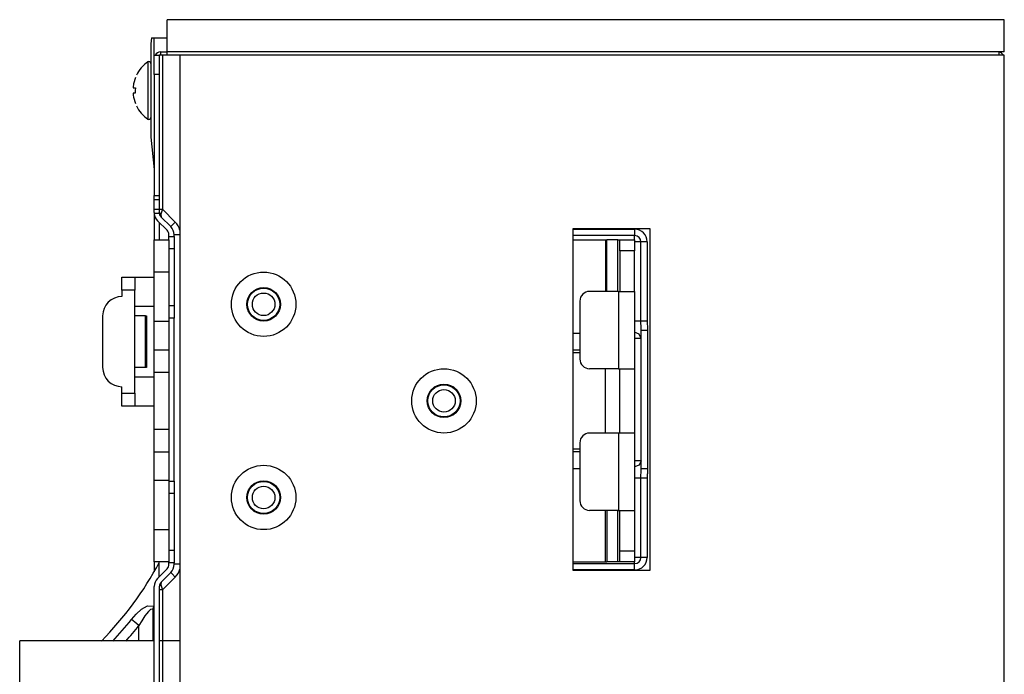
# Model space of a CAD drawing. Units: inches. Extents: x 0 to 22553, y 0 to 5362.
# Drawn here: x 2690 to 2843, y 3071 to 3173 of the extents above; entities that cross this region are included whole.
import ezdxf

# ---------------------------------------------------------------- set-up
doc = ezdxf.new("R2010")
doc.units = ezdxf.units.IN
doc.header["$MEASUREMENT"] = 0
doc.layers.add('LG-Product', color=3, linetype='Continuous')

msp = doc.modelspace()

# ---------------------------------------------------------------- linework, layer by layer
at = {"layer": 'LG-Product', "linetype": 'Continuous'}
for p, q in [((2842.58, 3173.09), (2712.58, 3173.09)), ((2712.58, 3168.09), (2712.58, 3173.09)), ((2842.58, 3168.09), (2842.58, 3173.09)), ((2710.17, 3170.29), (2710.08, 3169.34)), ((2710.08, 3169.34), (2710.08, 3167.96)), ((2710.17, 3170.29), (2710.58, 3170.29)), ((2710.58, 3170.29), (2712.58, 3170.29)), ((2710.58, 3167.59), (2710.58, 3170.29)), ((2710.08, 3167.96), (2710.08, 3164.33)), ((2710.58, 3167.59), (2711.38, 3167.59)), ((2710.58, 3166.71), (2710.58, 3167.59)), ((2711.38, 3167.59), (2711.38, 3166.71)), ((2711.52, 3167.59), (2711.38, 3167.59)), ((2711.88, 3167.59), (2711.52, 3167.59)), ((2711.58, 3168.09), (2712.58, 3168.09)), ((2711.58, 3168.09), (2711.58, 3167.96)), ((2711.58, 3167.96), (2711.58, 3167.59)), ((2711.88, 3167.59), (2711.88, 3143.64)), ((2712.58, 3167.59), (2711.88, 3167.59)), ((2842.58, 3168.09), (2712.58, 3168.09)), ((2712.58, 3167.85), (2712.58, 3168.09)), ((2712.58, 3167.59), (2712.58, 3167.85)), ((2714.58, 3167.59), (2712.58, 3167.59)), ((2714.58, 3167.59), (2714.58, 3032.1)), ((2842.58, 3167.59), (2714.58, 3167.59)), ((2841.78, 3167.85), (2841.78, 3168.09)), ((2841.78, 3167.59), (2841.78, 3167.85)), ((2842.58, 3027.59), (2842.58, 3167.59)), ((2709.61, 3166.54), (2709.61, 3165.24)), ((2710.58, 3164.59), (2710.58, 3166.71)), ((2711.38, 3166.71), (2711.38, 3164.59)), ((2709.61, 3165.24), (2709.61, 3162.09)), ((2711.38, 3164.59), (2710.58, 3164.59)), ((2710.58, 3164.59), (2710.58, 3145.77)), ((2711.38, 3164.59), (2711.38, 3145.77)), ((2707.36, 3162.96), (2707.33, 3162.79)), ((2707.39, 3163.12), (2707.36, 3162.96)), ((2707.42, 3163.29), (2707.39, 3163.12)), ((2707.46, 3163.45), (2707.42, 3163.29)), ((2707.56, 3163.78), (2707.46, 3163.45)), ((2707.67, 3164.09), (2707.56, 3163.78)), ((2710.08, 3164.33), (2710.08, 3159.85)), ((2707.33, 3162.74), (2707.32, 3162.69)), ((2707.32, 3162.69), (2707.32, 3162.65)), ((2707.32, 3162.65), (2707.32, 3162.6)), ((2707.32, 3162.6), (2707.32, 3162.57)), ((2707.32, 3162.57), (2707.32, 3162.54)), ((2707.32, 3162.54), (2707.32, 3162.51)), ((2707.32, 3162.51), (2707.33, 3162.5)), ((2707.33, 3161.69), (2707.32, 3161.67)), ((2707.32, 3161.67), (2707.32, 3161.65)), ((2707.32, 3161.65), (2707.32, 3161.63)), ((2707.32, 3161.63), (2707.32, 3161.59)), ((2707.32, 3161.59), (2707.32, 3161.55)), ((2707.32, 3161.55), (2707.32, 3161.51)), ((2707.32, 3161.51), (2707.33, 3161.46)), ((2707.33, 3162.79), (2707.33, 3162.74)), ((2707.33, 3162.5), (2707.33, 3162.49)), ((2707.33, 3162.49), (2707.39, 3162.49)), ((2707.33, 3162.49), (2707.33, 3162.49)), ((2707.33, 3161.69), (2707.33, 3161.69)), ((2707.38, 3161.69), (2707.33, 3161.69)), ((2707.33, 3161.46), (2707.33, 3161.43)), ((2707.33, 3161.43), (2707.33, 3161.39)), ((2707.33, 3161.39), (2707.39, 3161.06)), ((2707.45, 3161.69), (2707.38, 3161.69)), ((2707.39, 3162.49), (2707.46, 3162.49)), ((2707.54, 3161.69), (2707.45, 3161.69)), ((2707.46, 3162.49), (2707.56, 3162.49)), ((2707.65, 3161.69), (2707.54, 3161.69)), ((2707.56, 3162.49), (2707.67, 3162.49)), ((2707.67, 3162.49), (2707.64, 3162.09)), ((2707.64, 3162.09), (2707.65, 3161.69)), ((2709.61, 3162.09), (2709.61, 3158.95)), ((2707.39, 3161.06), (2707.46, 3160.73)), ((2707.46, 3160.73), (2707.56, 3160.41)), ((2707.56, 3160.41), (2707.67, 3160.09)), ((2710.08, 3159.85), (2710.08, 3156.23)), ((2709.61, 3158.95), (2709.61, 3157.64)), ((2710.08, 3156.23), (2710.08, 3154.84)), ((2710.08, 3154.84), (2710.58, 3149.84)), ((2710.58, 3145.77), (2711.38, 3145.77)), ((2710.58, 3145.42), (2710.58, 3145.77)), ((2710.58, 3145.11), (2710.58, 3145.42)), ((2711.38, 3145.11), (2710.58, 3145.11)), ((2710.58, 3143.68), (2710.58, 3145.11)), ((2711.38, 3145.77), (2711.38, 3145.42)), ((2711.38, 3145.42), (2711.38, 3145.11)), ((2711.38, 3145.11), (2711.38, 3143.68)), ((2710.58, 3143.68), (2711.38, 3143.68)), ((2710.58, 3143.43), (2710.58, 3143.68)), ((2710.58, 3143.14), (2710.58, 3143.43)), ((2710.58, 3143.14), (2710.58, 3138.89)), ((2710.58, 3143.14), (2710.58, 3143.07)), ((2710.58, 3143.07), (2710.58, 3143.01)), ((2711.38, 3143.68), (2711.38, 3143.43)), ((2711.38, 3143.64), (2711.52, 3143.64)), ((2711.38, 3143.43), (2711.38, 3143.14)), ((2711.38, 3143.14), (2711.44, 3142.99)), ((2711.38, 3143.07), (2711.38, 3143.14)), ((2711.39, 3143.01), (2711.38, 3143.07)), ((2711.52, 3143.64), (2711.88, 3143.64)), ((2711.88, 3143.64), (2711.63, 3142.89)), ((2711.88, 3143.64), (2713.86, 3141.66)), ((2711.39, 3143.01), (2710.58, 3143.01)), ((2711.1, 3141.86), (2712.58, 3140.38)), ((2711.38, 3141.59), (2711.38, 3138.89)), ((2711.44, 3142.99), (2711.63, 3142.89)), ((2711.63, 3142.89), (2711.67, 3142.43)), ((2711.67, 3142.43), (2713.15, 3140.95)), ((2713.86, 3141.66), (2713.36, 3141.16)), ((2713.36, 3141.16), (2713.15, 3140.95)), ((2775.58, 3140.59), (2775.58, 3087.59)), ((2787.58, 3140.59), (2775.58, 3140.59)), ((2775.58, 3140.55), (2785.18, 3140.55)), ((2785.18, 3140.55), (2785.18, 3139.92)), ((2787.58, 3087.59), (2787.58, 3140.59)), ((2710.58, 3138.89), (2712.88, 3138.89)), ((2710.58, 3137.43), (2710.58, 3138.89)), ((2712.88, 3139.44), (2712.88, 3139.68)), ((2712.88, 3139.44), (2713.68, 3139.44)), ((2712.88, 3139.16), (2712.88, 3139.44)), ((2712.88, 3138.89), (2712.88, 3139.16)), ((2712.88, 3138.89), (2712.88, 3137.43)), ((2713.68, 3139.44), (2713.68, 3139.68)), ((2713.94, 3139.68), (2713.68, 3139.68)), ((2713.68, 3139.44), (2713.68, 3138.19)), ((2714.58, 3139.68), (2713.94, 3139.68)), ((2785.18, 3139.57), (2775.58, 3139.57)), ((2775.58, 3138.89), (2776.38, 3138.89)), ((2776.38, 3138.89), (2780.68, 3138.89)), ((2780.68, 3138.89), (2780.68, 3130.89)), ((2780.68, 3138.89), (2780.82, 3138.89)), ((2780.82, 3138.89), (2780.88, 3138.89)), ((2780.88, 3130.89), (2780.88, 3138.89)), ((2781.34, 3138.89), (2780.88, 3138.89)), ((2782.57, 3138.89), (2781.34, 3138.89)), ((2782.57, 3130.89), (2782.57, 3138.89)), ((2782.57, 3138.89), (2782.79, 3138.89)), ((2782.79, 3138.89), (2782.88, 3138.89)), ((2782.88, 3138.89), (2785.18, 3138.89)), ((2782.88, 3138.44), (2782.88, 3138.89)), ((2782.88, 3137.18), (2782.88, 3138.44)), ((2785.18, 3139.92), (2785.18, 3139.57)), ((2785.18, 3139.33), (2785.18, 3139.57)), ((2785.18, 3138.89), (2785.18, 3139.33)), ((2785.18, 3138.89), (2785.18, 3138.44)), ((2785.81, 3138.59), (2785.18, 3138.59)), ((2785.18, 3138.44), (2785.18, 3137.18)), ((2786.16, 3138.59), (2785.81, 3138.59)), ((2786.16, 3126.27), (2786.16, 3138.59)), ((2786.5, 3138.59), (2786.16, 3138.59)), ((2787.14, 3138.59), (2786.5, 3138.59)), ((2787.14, 3138.59), (2787.14, 3126.27)), ((2710.58, 3133.89), (2710.58, 3137.43)), ((2713.68, 3137.49), (2712.88, 3137.49)), ((2712.88, 3137.43), (2712.88, 3133.89)), ((2713.68, 3138.19), (2713.68, 3137.49)), ((2713.68, 3137.49), (2713.68, 3135.91)), ((2785.18, 3137.18), (2782.88, 3137.18)), ((2782.88, 3137.18), (2782.88, 3130.89)), ((2785.18, 3130.89), (2785.18, 3137.18)), ((2713.68, 3135.91), (2713.68, 3133.09)), ((2710.58, 3126.25), (2710.58, 3133.89)), ((2712.88, 3133.89), (2710.58, 3133.89)), ((2712.88, 3133.89), (2712.88, 3126.25)), ((2705.58, 3133.09), (2707.58, 3133.09)), ((2705.58, 3132.51), (2705.58, 3133.09)), ((2705.58, 3131.09), (2705.58, 3132.51)), ((2707.58, 3133.09), (2710.58, 3133.09)), ((2707.58, 3133.09), (2707.58, 3132.51)), ((2707.58, 3132.51), (2707.58, 3131.09)), ((2713.68, 3133.09), (2713.68, 3130.27)), ((2707.58, 3131.09), (2705.58, 3131.09)), ((2705.58, 3131.09), (2705.58, 3130.09)), ((2707.58, 3127.09), (2707.58, 3131.09)), ((2782.68, 3130.89), (2778.18, 3130.89)), ((2782.68, 3130.89), (2782.68, 3118.89)), ((2782.68, 3130.89), (2784.44, 3130.89)), ((2784.44, 3130.89), (2785.18, 3130.89)), ((2785.18, 3130.89), (2785.18, 3118.89)), ((2712.88, 3130.77), (2712.89, 3130.78)), ((2713.68, 3130.27), (2713.68, 3128.7)), ((2776.68, 3129.39), (2776.68, 3120.39)), ((2707.58, 3128.59), (2710.58, 3128.59)), ((2712.88, 3128.7), (2713.68, 3128.7)), ((2713.68, 3128.7), (2713.68, 3128)), ((2713.68, 3128), (2713.68, 3126.74)), ((2702.58, 3127.09), (2702.58, 3119.09)), ((2707.58, 3119.09), (2707.58, 3127.09)), ((2709.25, 3127.09), (2707.58, 3127.09)), ((2709.25, 3119.09), (2709.25, 3127.09)), ((2709.25, 3127.09), (2709.34, 3127.09)), ((2709.34, 3127.09), (2709.38, 3127.09)), ((2709.38, 3127.09), (2709.38, 3119.09)), ((2710.58, 3126.25), (2712.88, 3126.25)), ((2710.58, 3123.95), (2710.58, 3126.25)), ((2713.68, 3126.74), (2712.88, 3126.74)), ((2712.88, 3126.25), (2712.88, 3123.95)), ((2713.68, 3101.44), (2713.68, 3126.74)), ((2785.81, 3126.27), (2785.18, 3126.27)), ((2786.16, 3126.27), (2785.81, 3126.27)), ((2786.5, 3126.27), (2786.16, 3126.27)), ((2786.16, 3125.91), (2786.16, 3126.27)), ((2787.14, 3126.27), (2786.5, 3126.27)), ((2787.14, 3126.27), (2787.14, 3126.09)), ((2786.17, 3125.55), (2786.16, 3125.91)), ((2786.17, 3125.37), (2786.17, 3125.55)), ((2786.17, 3125.19), (2786.17, 3125.37)), ((2786.18, 3125.01), (2786.17, 3125.19)), ((2786.18, 3124.83), (2786.18, 3125.01)), ((2786.18, 3103.35), (2786.18, 3124.83)), ((2786.47, 3124.83), (2786.18, 3124.83)), ((2787.18, 3124.83), (2786.47, 3124.83)), ((2787.14, 3126.09), (2787.14, 3125.91)), ((2787.14, 3125.91), (2787.15, 3125.73)), ((2787.15, 3125.73), (2787.16, 3125.55)), ((2787.16, 3125.55), (2787.17, 3125.19)), ((2787.17, 3125.19), (2787.18, 3124.83)), ((2787.18, 3124.83), (2787.18, 3103.35)), ((2710.58, 3121.78), (2710.58, 3123.95)), ((2712.88, 3123.95), (2712.88, 3121.78)), ((2775.58, 3124.39), (2776.68, 3124.39)), ((2785.88, 3124.27), (2785.18, 3124.55)), ((2785.88, 3123.59), (2785.18, 3123.59)), ((2786.18, 3123.59), (2785.88, 3124.27)), ((2786.18, 3123.59), (2785.88, 3123.59)), ((2712.88, 3121.78), (2710.58, 3121.78)), ((2710.58, 3118.36), (2710.58, 3121.78)), ((2712.88, 3121.78), (2712.88, 3118.36)), ((2775.58, 3121.82), (2776.68, 3121.82)), ((2776.68, 3121.36), (2775.58, 3121.36)), ((2707.58, 3115.09), (2707.58, 3119.09)), ((2709.25, 3119.09), (2707.58, 3119.09)), ((2709.34, 3119.09), (2709.25, 3119.09)), ((2709.38, 3119.09), (2709.34, 3119.09)), ((2782.68, 3118.89), (2778.18, 3118.89)), ((2780.68, 3108.89), (2780.68, 3118.89)), ((2782.68, 3118.89), (2784.44, 3118.89)), ((2782.88, 3115.83), (2782.88, 3118.89)), ((2784.44, 3118.89), (2785.18, 3118.89)), ((2785.18, 3118.89), (2785.18, 3115.83)), ((2710.58, 3117.59), (2707.58, 3117.59)), ((2710.58, 3118.36), (2712.88, 3118.36)), ((2710.58, 3113.89), (2710.58, 3118.36)), ((2712.88, 3118.36), (2712.88, 3113.89)), ((2705.58, 3115.09), (2705.58, 3116.09)), ((2782.88, 3111.96), (2782.88, 3115.83)), ((2785.18, 3115.83), (2785.18, 3111.96)), ((2705.58, 3115.09), (2707.58, 3115.09)), ((2705.58, 3113.68), (2705.58, 3115.09)), ((2707.58, 3115.09), (2707.58, 3113.68)), ((2705.58, 3113.09), (2705.58, 3113.68)), ((2707.58, 3113.09), (2705.58, 3113.09)), ((2707.58, 3113.68), (2707.58, 3113.09)), ((2710.58, 3113.09), (2707.58, 3113.09)), ((2710.58, 3109.42), (2710.58, 3113.89)), ((2712.88, 3113.89), (2712.88, 3109.42)), ((2782.88, 3108.89), (2782.88, 3111.96)), ((2785.18, 3111.96), (2785.18, 3108.89)), ((2712.88, 3109.42), (2710.58, 3109.42)), ((2710.58, 3106), (2710.58, 3109.42)), ((2712.88, 3109.42), (2712.88, 3106)), ((2782.68, 3108.89), (2778.18, 3108.89)), ((2782.68, 3108.89), (2782.68, 3096.89)), ((2784.44, 3108.89), (2782.68, 3108.89)), ((2785.18, 3108.89), (2784.44, 3108.89)), ((2785.18, 3108.89), (2785.18, 3096.89)), ((2775.58, 3106.42), (2776.68, 3106.42)), ((2776.68, 3107.39), (2776.68, 3098.39)), ((2710.58, 3106), (2712.88, 3106)), ((2710.58, 3103.83), (2710.58, 3106)), ((2712.88, 3106), (2712.88, 3103.83)), ((2776.68, 3105.96), (2775.58, 3105.96)), ((2710.58, 3101.53), (2710.58, 3103.83)), ((2712.88, 3103.83), (2712.88, 3101.53)), ((2775.58, 3103.39), (2776.68, 3103.39)), ((2785.88, 3104.59), (2785.18, 3104.59)), ((2785.88, 3103.91), (2785.18, 3103.63)), ((2786.18, 3104.59), (2785.88, 3103.91)), ((2786.18, 3104.59), (2785.88, 3104.59)), ((2786.47, 3103.35), (2786.18, 3103.35)), ((2786.18, 3103.17), (2786.18, 3103.35)), ((2787.18, 3103.35), (2786.47, 3103.35)), ((2787.18, 3103.35), (2787.17, 3102.99)), ((2785.81, 3101.91), (2785.18, 3101.91)), ((2786.16, 3101.91), (2785.81, 3101.91)), ((2786.16, 3102.45), (2786.17, 3102.64)), ((2786.16, 3102.27), (2786.16, 3102.45)), ((2786.16, 3102.09), (2786.16, 3102.27)), ((2786.16, 3101.91), (2786.16, 3102.09)), ((2786.16, 3089.59), (2786.16, 3101.91)), ((2786.5, 3101.91), (2786.16, 3101.91)), ((2786.17, 3102.99), (2786.18, 3103.17)), ((2786.17, 3102.82), (2786.17, 3102.99)), ((2786.17, 3102.64), (2786.17, 3102.82)), ((2787.14, 3101.91), (2786.5, 3101.91)), ((2787.15, 3102.45), (2787.14, 3102.27)), ((2787.14, 3102.27), (2787.14, 3102.09)), ((2787.14, 3102.09), (2787.14, 3101.91)), ((2787.14, 3101.91), (2787.14, 3089.59)), ((2787.16, 3102.63), (2787.15, 3102.45)), ((2787.17, 3102.99), (2787.16, 3102.63)), ((2710.58, 3093.89), (2710.58, 3101.53)), ((2712.88, 3101.53), (2710.58, 3101.53)), ((2712.88, 3101.53), (2712.88, 3093.89)), ((2712.88, 3101.44), (2713.68, 3101.44)), ((2713.68, 3101.44), (2713.68, 3100.19)), ((2713.68, 3099.49), (2712.88, 3099.49)), ((2713.68, 3100.19), (2713.68, 3099.49)), ((2713.68, 3099.49), (2713.68, 3097.91)), ((2710.58, 3097.19), (2710.56, 3097.17)), ((2713.68, 3097.91), (2713.68, 3095.09)), ((2782.68, 3096.89), (2778.18, 3096.89)), ((2780.68, 3088.89), (2780.68, 3096.89)), ((2780.88, 3096.89), (2780.88, 3088.89)), ((2782.57, 3088.89), (2782.57, 3096.89)), ((2782.68, 3096.89), (2784.44, 3096.89)), ((2782.88, 3090.6), (2782.88, 3096.89)), ((2784.44, 3096.89), (2785.18, 3096.89)), ((2785.18, 3096.89), (2785.18, 3090.6)), ((2713.68, 3095.09), (2713.68, 3092.27)), ((2710.58, 3093.89), (2712.88, 3093.89)), ((2710.58, 3090.36), (2710.58, 3093.89)), ((2712.88, 3093.89), (2712.88, 3090.36)), ((2713.68, 3092.27), (2713.68, 3090.7)), ((2710.58, 3088.89), (2710.58, 3090.36)), ((2712.88, 3090.7), (2713.68, 3090.7)), ((2712.88, 3090.36), (2712.88, 3088.89)), ((2713.68, 3090.7), (2713.68, 3090)), ((2713.68, 3090), (2713.68, 3088.74)), ((2782.88, 3090.6), (2785.18, 3090.6)), ((2782.88, 3089.34), (2782.88, 3090.6)), ((2785.18, 3090.6), (2785.18, 3089.34)), ((2785.81, 3089.59), (2785.18, 3089.59)), ((2786.16, 3089.59), (2785.81, 3089.59)), ((2786.5, 3089.59), (2786.16, 3089.59)), ((2787.14, 3089.59), (2786.5, 3089.59)), ((2712.88, 3088.89), (2710.58, 3088.89)), ((2710.58, 3088.89), (2710.58, 3087.36)), ((2711.38, 3086.59), (2711.38, 3088.89)), ((2712.88, 3088.82), (2712.88, 3088.89)), ((2712.88, 3088.74), (2712.88, 3088.82)), ((2713.68, 3088.74), (2712.88, 3088.74)), ((2712.88, 3088.51), (2712.88, 3088.74)), ((2713.68, 3088.51), (2713.68, 3088.74)), ((2713.94, 3088.51), (2713.68, 3088.51)), ((2714.58, 3088.51), (2713.94, 3088.51)), ((2775.58, 3088.89), (2776.38, 3088.89)), ((2775.58, 3088.61), (2785.18, 3088.61)), ((2776.38, 3088.89), (2780.68, 3088.89)), ((2780.68, 3088.89), (2780.82, 3088.89)), ((2780.82, 3088.89), (2780.88, 3088.89)), ((2781.34, 3088.89), (2780.88, 3088.89)), ((2782.57, 3088.89), (2781.34, 3088.89)), ((2782.79, 3088.89), (2782.57, 3088.89)), ((2782.88, 3088.89), (2782.79, 3088.89)), ((2782.88, 3088.89), (2782.88, 3089.34)), ((2785.18, 3088.89), (2782.88, 3088.89)), ((2785.18, 3089.34), (2785.18, 3088.89)), ((2785.18, 3088.71), (2785.18, 3088.89)), ((2785.18, 3088.61), (2785.18, 3088.71)), ((2785.18, 3088.26), (2785.18, 3088.61)), ((2785.18, 3087.63), (2785.18, 3088.26)), ((2712.58, 3087.8), (2711.1, 3086.32)), ((2713.15, 3087.23), (2711.67, 3085.75)), ((2713.86, 3086.53), (2711.88, 3084.55)), ((2713.15, 3087.23), (2713.36, 3087.03)), ((2713.36, 3087.03), (2713.86, 3086.53)), ((2785.18, 3087.63), (2775.58, 3087.63)), ((2775.58, 3087.59), (2787.58, 3087.59)), ((2710.58, 3035.51), (2710.58, 3085.05)), ((2711.38, 3085.05), (2711.44, 3085.19)), ((2711.38, 3085.05), (2711.38, 3035.43)), ((2711.44, 3085.19), (2711.63, 3085.3)), ((2711.67, 3085.75), (2711.63, 3085.3)), ((2711.63, 3085.3), (2711.88, 3084.55)), ((2711.52, 3084.55), (2711.38, 3084.55)), ((2711.88, 3084.55), (2711.52, 3084.55)), ((2711.88, 3084.55), (2711.88, 3034.93)), ((2708.62, 3081.53), (2709.57, 3082.06)), ((2709.57, 3082.06), (2710.55, 3082.03)), ((2710.47, 3081.79), (2710.55, 3082.03)), ((2707.05, 3079.92), (2707.8, 3080.78)), ((2707.8, 3080.78), (2708.62, 3081.53)), ((2709.14, 3080.49), (2708.67, 3079.75)), ((2709.4, 3080.84), (2709.14, 3080.49)), ((2709.68, 3081.18), (2709.4, 3080.84)), ((2710.02, 3081.48), (2709.68, 3081.18)), ((2710.4, 3081.54), (2710.02, 3081.48)), ((2710.4, 3081.54), (2710.47, 3081.79)), ((2710.4, 3081.54), (2710.4, 3076.6)), ((2707.58, 3079.5), (2707.05, 3079.92)), ((2708.22, 3078.99), (2707.58, 3079.5)), ((2708.67, 3079.75), (2708.22, 3078.99)), ((2708.22, 3076.6), (2708.22, 3078.99)), ((2710.58, 3076.6), (2689.71, 3076.6)), ((2689.71, 3068.6), (2689.71, 3076.6)), ((2714.58, 3076.6), (2711.38, 3076.6))]:
    msp.add_line(p, q, dxfattribs=at)
for centre, radius in [((2727.58, 3128.89), 5), ((2727.58, 3128.89), 2.6), ((2727.58, 3128.89), 2.5), ((2727.58, 3128.89), 1.75), ((2755.58, 3113.89), 5), ((2755.58, 3113.89), 2.6), ((2755.58, 3113.89), 2.5), ((2755.58, 3113.89), 1.75), ((2727.58, 3098.89), 5), ((2727.58, 3098.89), 2.6), ((2727.58, 3098.89), 2.5), ((2727.58, 3098.89), 1.75)]:
    msp.add_circle(centre, radius, dxfattribs=at)
for centre, radius, start, end in [((2711.58, 3167.09), 1, 90, 149.9991), ((2841.58, 3167.09), 1, 30.0009, 78.4617), ((2712.67, 3162.09), 5.4, 124.6013, 153.9572), ((2709.78, 3166.29), 0.3, 0, 124.6013), ((2712.67, 3162.09), 5.4, 206.0849, 235.3987), ((2709.78, 3157.89), 0.3, 235.3987, 0), ((2712.38, 3143.14), 1.8, 184.1199, 225), ((2712.38, 3143.14), 1, 187.4303, 225), ((2711.88, 3139.68), 2.8, 15.3591, 45), ((2711.88, 3139.68), 1, 0, 45), ((2711.88, 3139.68), 1.8, 0, 45), ((2785.18, 3138.59), 1.96, 0, 90), ((2785.18, 3138.59), 0.98, 0, 90), ((2778.18, 3129.39), 1.5, 90, 180), ((2705.58, 3127.09), 3, 90, 180), ((2778.18, 3120.39), 1.5, 180, 270), ((2705.58, 3119.09), 3, 180, 270), ((2778.18, 3107.39), 1.5, 90, 180), ((2778.18, 3098.39), 1.5, 180, 270), ((2785.18, 3089.59), 1.96, 270, 0), ((2785.18, 3089.59), 0.98, 270, 0), ((2665.35, 3113.26), 52.12, 315.2921, 332.0206), ((2711.88, 3088.51), 1, 315, 0), ((2711.88, 3088.51), 1.8, 315, 0), ((2711.88, 3088.51), 2.8, 315, 344.6409), ((2712.38, 3085.05), 1.8, 135, 180), ((2712.38, 3085.05), 1, 135, 180), ((2665.35, 3113.26), 53.39, 316.6285, 321.3606), ((2665.35, 3113.26), 54.89, 318.0814, 321.3606)]:
    msp.add_arc(centre, radius, start, end, dxfattribs=at)

doc.saveas('drawing.dxf')
